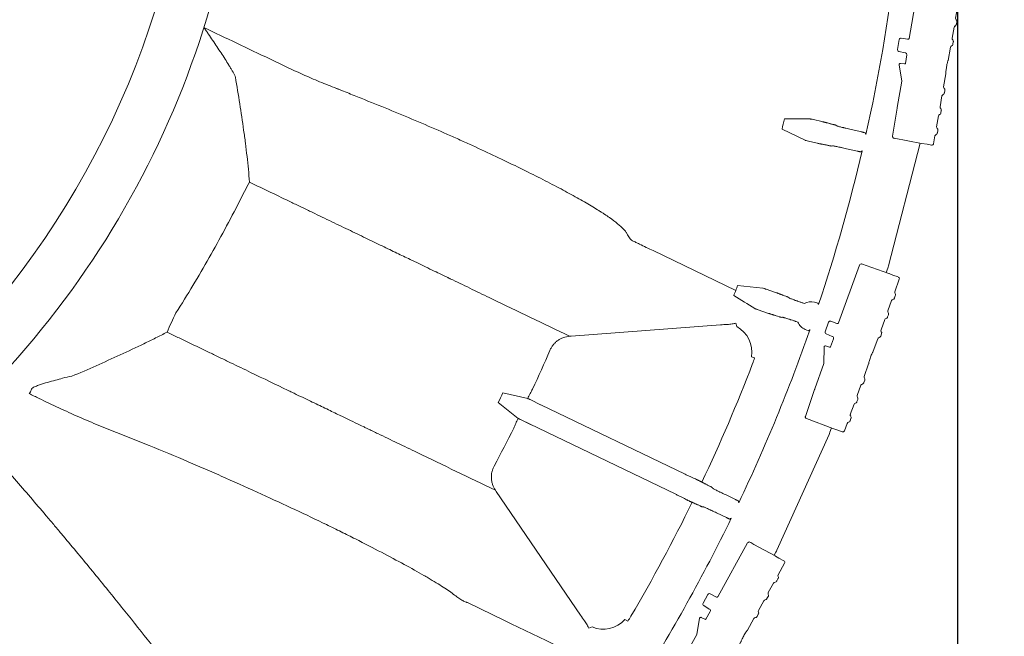
# Model space of a CAD drawing. Units: inches. Extents: x 5 to 2530, y -47 to 289.
# Drawn here: x 2236 to 2253, y 216 to 227 of the extents above; entities that cross this region are included whole.
import ezdxf

# ---------------------------------------------------------------- set-up
doc = ezdxf.new("R2010")
doc.units = ezdxf.units.IN
doc.header["$MEASUREMENT"] = 0
doc.styles.get("Standard").update_dxf_attribs({"font": 'arial.ttf'})
doc.dimstyles.new('Civil-Metric', dxfattribs={"dimscale": 0, "dimtxt": 0.125, "dimasz": 2.75, "dimexe": 0.1, "dimexo": 0.1, "dimgap": 0.1, "dimtad": 0, "dimtih": 1, "dimtoh": 1, "dimdec": 1, "dimlfac": -1, "dimzin": 4, "dimdsep": 46, "dimlunit": 5, "dimtxsty": 'Standard', "dimcen": 0.125, "dimadec": 0, "dimazin": 2, "dimtfac": 0.75, "dimtdec": 1, "dimtofl": 0, "dimtmove": 0, "dimatfit": 3, "dimfxl": 1, "dimtolj": 1, "dimtzin": 0, "dimarcsym": 0})

# ---------------------------------------------------------------- blocks, each defined once
blk = doc.blocks.new('Clip')
at = {"linetype": 'Continuous', "lineweight": 9}
for p, q in [((-0.0905, 0.1458), (-0.0431, 0.1534)), ((-0.0431, 0.1534), (-0.043, 0.1535)), ((-0.11, 0.1393), (-0.1077, 0.1261)), ((-0.1075, 0.1427), (-0.0998, 0.1441)), ((-0.0998, 0.1441), (-0.0905, 0.1458)), ((-0.0905, 0.1458), (-0.0905, 0.1458)), ((-0.0395, 0.151), (-0.0306, 0.1033)), ((-0.1097, 0.1197), (-0.1099, 0.1205)), ((-0.1091, 0.1157), (-0.1097, 0.1197)), ((-0.1089, 0.115), (-0.1091, 0.1157)), ((-0.105, 0.1104), (-0.1019, 0.0919)), ((-0.0227, 0.0568), (-0.0304, 0.1018)), ((-0.1039, 0.0855), (-0.104, 0.0862)), ((-0.1032, 0.0815), (-0.1039, 0.0855)), ((-0.1031, 0.0807), (-0.1032, 0.0815)), ((-0.0992, 0.0761), (-0.096, 0.0576)), ((-0.0992, 0.0761), (-0.0992, 0.0761)), ((-0.0981, 0.0512), (-0.0982, 0.0519)), ((-0.0974, 0.0472), (-0.0981, 0.0512)), ((-0.0089, 0.0319), (-0.0227, 0.0568)), ((-0.0973, 0.0465), (-0.0974, 0.0472)), ((-0.0934, 0.0418), (-0.0895, 0.0195)), ((-0.0184, 0.0262), (-0.0159, 0.0116)), ((-0.0176, 0.0273), (-0.017, 0.0275)), ((-0.017, 0.0275), (-0.0102, 0.029)), ((-0.0089, 0.0319), (-0.0089, 0.0319)), ((-0.0121, 0.0092), (-0.0126, 0.0092)), ((-0.0009, 0.0106), (-0.0121, 0.0092)), ((0.0053, -0.0087), (0.0024, 0.0081)), ((-0.0857, -0.0033), (-0.0818, -0.0257)), ((0.0075, -0.1201), (-0.0102, -0.0162)), ((-0.0079, -0.0141), (0.0029, -0.0121)), ((-0.0839, -0.0321), (-0.084, -0.0314)), ((-0.0832, -0.0361), (-0.0839, -0.0321)), ((-0.0831, -0.0368), (-0.0832, -0.0361)), ((-0.0792, -0.0415), (-0.076, -0.06)), ((-0.078, -0.0664), (-0.0782, -0.0656)), ((-0.0773, -0.0703), (-0.078, -0.0664)), ((-0.0772, -0.0711), (-0.0773, -0.0703)), ((-0.0733, -0.0757), (-0.0702, -0.0942)), ((-0.0733, -0.0757), (-0.0733, -0.0757)), ((-0.0722, -0.1006), (-0.0723, -0.0999)), ((-0.0715, -0.1046), (-0.0722, -0.1006)), ((-0.0714, -0.1053), (-0.0715, -0.1046)), ((-0.0675, -0.11), (-0.0636, -0.1325)), ((-0.0506, -0.1334), (-0.0602, -0.135)), ((-0.0438, -0.1323), (-0.0506, -0.1334)), ((-0.0431, -0.1322), (-0.0438, -0.1323)), ((-0.0026, -0.1249), (-0.0431, -0.1322)), ((-0.0431, -0.1322), (-0.0431, -0.1322)), ((0.0036, -0.1238), (-0.0026, -0.1249)), ((0.005, -0.1236), (0.0036, -0.1238))]:
    blk.add_line(p, q, dxfattribs=at)
for centre, radius, start, end in [((-0.107, 0.1398), 0.00299, 100.301, 189.8057), ((-0.1069, 0.121), 0.003, 129.0307, 189.6542), ((-0.106, 0.1155), 0.003, 189.6858, 250.3093), ((-0.1011, 0.0867), 0.003, 129.0307, 189.6542), ((-0.1001, 0.0812), 0.003, 189.6858, 250.3093), ((-0.0952, 0.0524), 0.003, 129.0307, 189.6542), ((-0.0943, 0.047), 0.003, 189.6858, 250.3093), ((-0.0005, 0.0076), 0.003, 9.6609, 96.6595), ((-0.0074, -0.017), 0.003, 100.1716, 139.5924), ((0.0023, -0.0092), 0.003, 280.1799, 9.6797), ((-0.081, -0.0309), 0.003, 129.0307, 189.6542), ((-0.0801, -0.0363), 0.003, 189.6858, 250.3093), ((-0.0752, -0.0651), 0.003, 129.0307, 189.6542), ((-0.0743, -0.0706), 0.003, 189.6858, 250.3093), ((-0.0694, -0.0994), 0.003, 129.0307, 189.6542), ((-0.0684, -0.1048), 0.003, 189.6858, 250.3093), ((-0.0607, -0.132), 0.00299, 189.5343, 279.039)]:
    blk.add_arc(centre, radius, start, end, dxfattribs=at)
for centre, major_axis, ratio, start_param, end_param in [((-0.0426, 0.1505), (0.00304, 0.00049), 0.974284, 0.526854, 1.570796), ((-0.0425, 0.1505), (0.00247, -0.00174), 0.984885, 0.790989, 1.30912), ((-0.1107, 0.1256), (0.00299, 0.00054), 0.986334, 5.218845, 6.273712), ((-0.108, 0.1098), (0.003, 0.00048), 0.986334, 0.009473, 1.064341), ((-0.0305, 0.1018), (-0.0005, 0.00296), 0.026181, 4.71671, 5.239136), ((-0.1049, 0.0913), (0.00299, 0.00054), 0.986334, 5.218845, 6.273712), ((-0.1022, 0.0756), (0.003, 0.00048), 0.986334, 0.009473, 1.064341), ((-0.099, 0.0571), (0.00299, 0.00054), 0.986334, 5.218845, 6.273712), ((-0.0964, 0.0413), (0.003, 0.00048), 0.986334, 0.009473, 1.064341), ((-0.0174, 0.0264), (0.000998, 0.00017), 0.987641, 1.623156, 3.141593), ((-0.0107, 0.0309), (-0.00034, 0.00197), 0.999886, 3.193953, 5.049182), ((-0.0129, 0.0121), (0.00298, 0.00051), 0.993951, 3.141593, 4.660029), ((-0.0848, -0.0262), (0.00299, 0.00054), 0.986334, 5.218845, 6.273712), ((-0.0822, -0.042), (0.003, 0.00048), 0.986334, 0.009473, 1.064341), ((-0.079, -0.0605), (0.00299, 0.00054), 0.986334, 5.218845, 6.273712), ((-0.0763, -0.0762), (0.003, 0.00048), 0.986334, 0.009473, 1.064341), ((-0.0732, -0.0947), (0.00299, 0.00054), 0.986334, 5.218845, 6.273712), ((-0.0705, -0.1105), (0.003, 0.00048), 0.986334, 0.009473, 1.064341), ((0.0045, -0.1206), (0.00293, -0.00063), 0.99984, 5.100648, 6.662721)]:
    blk.add_ellipse(centre, major_axis=major_axis, ratio=ratio, start_param=start_param, end_param=end_param, dxfattribs=at)
for points, knots in [([(-0.0895, 0.0195), (-0.0895, 0.0194), (-0.0893, 0.0191), (-0.0888, 0.0179), (-0.0881, 0.0154), (-0.0874, 0.012), (-0.0866, 0.0081), (-0.086, 0.0042), (-0.0856, 0.0007), (-0.0855, -0.0019), (-0.0855, -0.003), (-0.0856, -0.0033), (-0.0857, -0.0033)], [0, 0, 0, 0, 0.035935, 0.149703, 0.26327, 0.384078, 0.504745, 0.623903, 0.74313, 0.863835, 0.984802, 1, 1, 1, 1]), ([(-0.0102, -0.0162), (-0.0102, -0.0161), (-0.0101, -0.0157), (-0.0098, -0.0154), (-0.0096, -0.0151)], [0.5238596, 0.5238596, 0.5238596, 0.5238596, 0.6467764, 1, 1, 1, 1])]:
    blk.add_open_spline(points, degree=3, knots=knots, dxfattribs=at)
blk = doc.blocks.new('*D38')
at = {"color": 0, "lineweight": -2, "transparency": 16777216}
for p, q in [((2222.495, 262.434), (2281.924, 262.434)), ((2281.824, 260.434), (2281.824, 237.458)), ((2281.824, 202.73), (2281.824, 223.407)), ((2222.298, 200.73), (2281.924, 200.73))]:
    blk.add_line(p, q, dxfattribs=at)
at = {"color": 0, "lineweight": 9, "transparency": 16777216}
for points in [[(2281.49, 260.434), (2282.157, 260.434), (2281.824, 262.434)], [(2281.49, 202.73), (2282.157, 202.73), (2281.824, 200.73)]]:
    blk.add_solid(points, dxfattribs=at)
at = {"layer": 'Defpoints', "color": 0, "lineweight": 9, "transparency": 16777216}
for p in [(2221.495, 262.434), (2281.824, 262.434), (2221.298, 200.73)]:
    blk.add_point(p, dxfattribs=at)
at = {"color": 0, "lineweight": 18, "transparency": 16777216, "insert": (2281.824, 230.433), "char_height": 2, "attachment_point": 5}
blk.add_mtext('\\A1;61.7\\P[1,567]\\PEXTERIOR\\PWIDTH', dxfattribs=at)
blk = doc.blocks.new('*D39')
at = {"color": 0, "lineweight": -2, "transparency": 16777216}
for p, q in [((2100.388, 228.331), (2100.388, 190.551)), ((2252.483, 228.331), (2252.483, 190.551)), ((2102.388, 190.651), (2157.108, 190.651)), ((2250.483, 190.651), (2202.059, 190.651))]:
    blk.add_line(p, q, dxfattribs=at)
at = {"color": 0, "lineweight": 9, "transparency": 16777216}
for points in [[(2102.388, 190.984), (2102.388, 190.317), (2100.388, 190.651)], [(2250.483, 190.984), (2250.483, 190.317), (2252.483, 190.651)]]:
    blk.add_solid(points, dxfattribs=at)
at = {"layer": 'Defpoints', "color": 0, "lineweight": 9, "transparency": 16777216}
for p in [(2100.388, 229.331), (2252.483, 229.331), (2252.483, 190.651)]:
    blk.add_point(p, dxfattribs=at)
at = {"color": 0, "lineweight": 18, "transparency": 16777216, "insert": (2179.584, 190.651), "char_height": 2, "attachment_point": 5}
blk.add_mtext('\\A1;152.3 [3,868] EXTERIOR LENGTH', dxfattribs=at)

msp = doc.modelspace()

# ---------------------------------------------------------------- linework, layer by layer
at = {"linetype": 'Continuous', "lineweight": 18}
for p, q in [((2249.521, 225.289), (2249.958, 225.289)), ((2250.164, 225.244), (2250.016, 225.277)), ((2250.403, 225.182), (2250.419, 225.17)), ((2249.481, 225.114), (2249.874, 224.923)), ((2250.661, 225.109), (2250.846, 225.066)), ((2250.079, 224.874), (2249.932, 224.908)), ((2250.321, 224.825), (2250.341, 224.829)), ((2251.301, 222.776), (2251.845, 224.875)), ((2250.585, 224.779), (2250.77, 224.737)), ((2251.288, 222.736), (2251.262, 222.66)), ((2249.154, 222.394), (2248.719, 222.439)), ((2249.21, 222.376), (2249.353, 222.327)), ((2249.6, 222.228), (2249.585, 222.241)), ((2249.859, 222.132), (2249.834, 222.141)), ((2250.038, 222.154), (2250.095, 222.135)), ((2249.074, 222.022), (2249.231, 221.968)), ((2248.69, 221.795), (2248.708, 221.738)), ((2249.487, 221.896), (2249.467, 221.894)), ((2249.75, 221.813), (2249.725, 221.821)), ((2245.876, 221.574), (2248.428, 221.765)), ((2249.935, 221.666), (2249.878, 221.686)), ((2248.958, 221.22), (2249.011, 221.2)), ((2244.968, 220.166), (2244.627, 220.439)), ((2245.131, 220.505), (2244.705, 220.601)), ((2245.185, 220.481), (2245.352, 220.4)), ((2247.826, 219.209), (2245.357, 220.398)), ((2244.967, 220.165), (2244.968, 220.166)), ((2245.021, 220.139), (2244.967, 220.165)), ((2245.021, 220.139), (2245.192, 220.056)), ((2247.662, 218.868), (2245.021, 220.139)), ((2245.021, 220.139), (2245.021, 220.139)), ((2250.326, 220.002), (2250.3, 219.93)), ((2249.394, 217.914), (2250.284, 219.891)), ((2248.276, 218.989), (2248.289, 218.975)), ((2246.036, 216.799), (2244.594, 218.913)), ((2248.511, 218.861), (2248.682, 218.779)), ((2248.114, 218.653), (2248.134, 218.652)), ((2248.362, 218.55), (2248.532, 218.468)), ((2249.375, 217.876), (2249.346, 217.824)), ((2246.232, 216.597), (2246.176, 216.575)), ((2246.841, 216.695), (2246.793, 216.724))]:
    msp.add_line(p, q, dxfattribs=at)
at = {"linetype": 'Continuous', "lineweight": 18, "flags": 128}
for points in [[(2244.848, 216.654), (2244.747, 216.703), (2244.099, 217.016)], [(2245.738, 216.224), (2245.449, 216.364), (2244.848, 216.654)]]:
    msp.add_lwpolyline(points, dxfattribs=at)
at = {"lineweight": 18}
msp.add_arc((2224.61, 231.58), 15.711, 310.9567, 49.0433, dxfattribs=at)
at = {"linetype": 'Continuous', "lineweight": 18}
for centre, radius, start, end in [((2224.61, 231.58), 14.824, 186.5879, 353.4121), ((2221.696, 231.58), 29.945, 347.3522, 353.0179), ((2221.696, 231.58), 29.945, 341.5738, 346.8077), ((2243.572, 222.319), 3.713, 149.4426, 155.0411), ((2249.977, 221.914), 0.248, 75.7107, 118.2429), ((2247.213, 218.016), 9.012, 153.9755, 156.2806), ((2249.977, 221.914), 0.248, 204.0208, 246.5492), ((2248.462, 221.3), 0.502, 350.8941, 60.7262), ((2221.696, 231.58), 29.945, 334.5702, 340.6862), ((2221.696, 231.58), 29.224, 334.667, 338.9901), ((2221.696, 231.58), 29.224, 329.58, 333.9148), ((2221.696, 231.58), 29.945, 327.7322, 334.0116), ((2246.421, 217.062), 0.502, 247.85, 317.6759)]:
    msp.add_arc(centre, radius, start, end, dxfattribs=at)
for centre, major_axis, ratio, start_param, end_param in [((2213.638, 196.456), (12.088, 52.693), 0.745432, 5.445539, 5.446164), ((2229.753, 266.704), (12.088, 52.693), 0.745432, 3.978612, 3.979237), ((2250.815, 222.902), (-0.48, 0.147), 0.995388, 3.099463, 3.183722), ((2249.827, 220.097), (-0.466, 0.187), 0.995388, 3.099463, 3.183722), ((2206.062, 199.108), (23.454, 48.714), 0.745432, 5.445629, 5.446254), ((2237.33, 264.052), (23.454, 48.714), 0.745432, 3.978521, 3.979146), ((2248.936, 218.12), (-0.449, 0.225), 0.995388, 3.099463, 3.183722)]:
    msp.add_ellipse(centre, major_axis=major_axis, ratio=ratio, start_param=start_param, end_param=end_param, dxfattribs=at)
for points, knots in [([(2240.128, 226.023), (2240.114, 226.051), (2240.097, 226.08), (2240.07, 226.127), (2240.06, 226.144), (2240.04, 226.176), (2240.03, 226.193), (2239.999, 226.244), (2239.977, 226.278), (2239.932, 226.348), (2239.909, 226.383), (2239.863, 226.454), (2239.839, 226.49), (2239.791, 226.562), (2239.767, 226.599), (2239.718, 226.671), (2239.693, 226.707), (2239.656, 226.762), (2239.643, 226.78), (2239.625, 226.807), (2239.618, 226.816), (2239.606, 226.834), (2239.599, 226.843), (2239.593, 226.852)], [0, 0, 0, 0, 0.125, 0.125, 0.1875, 0.1875, 0.25, 0.25, 0.375, 0.375, 0.5, 0.5, 0.625, 0.625, 0.75, 0.75, 0.875, 0.875, 0.9375, 0.9375, 0.96875, 0.96875, 1, 1, 1, 1]), ([(2241.861, 225.81), (2241.764, 225.847), (2241.667, 225.886), (2241.475, 225.966), (2241.379, 226.007), (2241.19, 226.092), (2241.095, 226.136), (2240.955, 226.203), (2240.908, 226.226), (2240.814, 226.271), (2240.767, 226.293), (2240.532, 226.405), (2240.344, 226.494), (2239.969, 226.673), (2239.781, 226.763), (2239.593, 226.852)], [0, 0, 0, 0, 0.125, 0.125, 0.25, 0.25, 0.375, 0.375, 0.4375, 0.4375, 0.5, 0.5, 0.75, 0.75, 1, 1, 1, 1]), ([(2240.374, 224.207), (2240.367, 224.28), (2240.361, 224.353), (2240.346, 224.501), (2240.338, 224.575), (2240.322, 224.723), (2240.313, 224.798), (2240.299, 224.91), (2240.294, 224.948), (2240.283, 225.023), (2240.278, 225.06), (2240.231, 225.398), (2240.184, 225.7), (2240.132, 226.003)], [0, 0, 0, 0, 0.125, 0.125, 0.25, 0.25, 0.375, 0.375, 0.4375, 0.4375, 0.5, 0.5, 1, 1, 1, 1]), ([(2246.827, 223.33), (2246.827, 223.331), (2246.826, 223.331), (2246.826, 223.333), (2246.824, 223.335), (2246.821, 223.34), (2246.815, 223.35), (2246.808, 223.36), (2246.793, 223.378), (2246.781, 223.392), (2246.742, 223.433), (2246.708, 223.464), (2246.629, 223.529), (2246.582, 223.564), (2246.502, 223.62), (2246.474, 223.639), (2246.429, 223.669), (2246.413, 223.679), (2246.381, 223.699), (2246.365, 223.71), (2246.282, 223.762), (2246.209, 223.806), (2246.051, 223.898), (2245.967, 223.946), (2245.786, 224.045), (2245.69, 224.096), (2245.538, 224.176), (2245.485, 224.203), (2245.377, 224.259), (2245.322, 224.287), (2245.152, 224.372), (2245.035, 224.43), (2244.792, 224.549), (2244.667, 224.609), (2244.407, 224.731), (2244.273, 224.793), (2244.065, 224.888), (2243.994, 224.92), (2243.851, 224.984), (2243.779, 225.016), (2243.561, 225.112), (2243.413, 225.175), (2243.114, 225.303), (2242.962, 225.366), (2242.654, 225.493), (2242.498, 225.556), (2242.26, 225.651), (2242.18, 225.683), (2242.061, 225.731), (2242.021, 225.747), (2241.961, 225.77), (2241.931, 225.782), (2241.896, 225.796), (2241.881, 225.802), (2241.871, 225.806), (2241.866, 225.808), (2241.861, 225.81)], [0, 0, 0, 0, 0.001953, 0.001953, 0.003906, 0.007813, 0.015625, 0.03125, 0.03125, 0.0625, 0.0625, 0.125, 0.125, 0.1875, 0.1875, 0.21875, 0.21875, 0.234375, 0.234375, 0.25, 0.25, 0.3125, 0.3125, 0.375, 0.375, 0.4375, 0.4375, 0.46875, 0.46875, 0.5, 0.5, 0.5625, 0.5625, 0.625, 0.625, 0.6875, 0.6875, 0.71875, 0.71875, 0.75, 0.75, 0.8125, 0.8125, 0.875, 0.875, 0.9375, 0.9375, 0.96875, 0.96875, 0.984375, 0.984375, 0.992188, 0.996094, 0.998047, 0.998047, 1, 1, 1, 1]), ([(2249.958, 225.289), (2249.959, 225.289), (2249.961, 225.289), (2249.968, 225.288), (2249.972, 225.287), (2249.988, 225.284), (2250.002, 225.281), (2250.016, 225.277)], [0, 0, 0, 0, 0.25, 0.25, 0.5, 0.5, 1, 1, 1, 1]), ([(2250.164, 225.244), (2250.17, 225.242), (2250.176, 225.241), (2250.187, 225.238), (2250.192, 225.237), (2250.202, 225.235), (2250.206, 225.233), (2250.213, 225.232), (2250.216, 225.231), (2250.218, 225.23)], [0, 0, 0, 0, 0.25, 0.25, 0.5, 0.5, 0.75, 0.75, 1, 1, 1, 1]), ([(2250.365, 225.192), (2250.356, 225.194), (2250.348, 225.196), (2250.332, 225.2), (2250.324, 225.202), (2250.309, 225.206), (2250.302, 225.208), (2250.288, 225.211), (2250.281, 225.213), (2250.262, 225.218), (2250.251, 225.221), (2250.237, 225.225), (2250.233, 225.226), (2250.225, 225.228), (2250.221, 225.229), (2250.218, 225.23)], [0, 0, 0, 0, 0.125, 0.125, 0.25, 0.25, 0.375, 0.375, 0.5, 0.5, 0.75, 0.75, 0.875, 0.875, 1, 1, 1, 1]), ([(2250.365, 225.192), (2250.37, 225.191), (2250.375, 225.19), (2250.384, 225.188), (2250.388, 225.187), (2250.395, 225.185), (2250.398, 225.184), (2250.402, 225.183), (2250.403, 225.182), (2250.403, 225.182)], [0, 0, 0, 0, 0.25, 0.25, 0.5, 0.5, 0.75, 0.75, 1, 1, 1, 1]), ([(2250.661, 225.109), (2250.646, 225.112), (2250.63, 225.116), (2250.6, 225.123), (2250.585, 225.126), (2250.564, 225.131), (2250.557, 225.133), (2250.543, 225.136), (2250.537, 225.138), (2250.517, 225.143), (2250.505, 225.146), (2250.483, 225.152), (2250.473, 225.154), (2250.455, 225.159), (2250.447, 225.161), (2250.438, 225.164), (2250.435, 225.165), (2250.43, 225.166), (2250.428, 225.167), (2250.422, 225.169), (2250.42, 225.17), (2250.419, 225.17)], [0, 0, 0, 0, 0.125, 0.125, 0.25, 0.25, 0.3125, 0.3125, 0.375, 0.375, 0.5, 0.5, 0.625, 0.625, 0.75, 0.75, 0.8125, 0.8125, 0.875, 0.875, 1, 1, 1, 1]), ([(2250.846, 225.066), (2250.849, 225.065), (2250.853, 225.065), (2250.861, 225.063), (2250.864, 225.062), (2250.871, 225.06), (2250.875, 225.059), (2250.881, 225.058), (2250.884, 225.057), (2250.897, 225.054), (2250.903, 225.052), (2250.904, 225.051)], [0, 0, 0, 0, 0.125, 0.125, 0.25, 0.25, 0.375, 0.375, 0.5, 0.5, 1, 1, 1, 1]), ([(2249.874, 224.923), (2249.875, 224.923), (2249.877, 224.922), (2249.883, 224.92), (2249.888, 224.919), (2249.903, 224.915), (2249.917, 224.912), (2249.932, 224.908)], [0, 0, 0, 0, 0.25, 0.25, 0.5, 0.5, 1, 1, 1, 1]), ([(2250.079, 224.874), (2250.085, 224.873), (2250.091, 224.872), (2250.102, 224.869), (2250.108, 224.868), (2250.117, 224.866), (2250.122, 224.865), (2250.129, 224.864), (2250.132, 224.863), (2250.134, 224.863)], [0, 0, 0, 0, 0.25, 0.25, 0.5, 0.5, 0.75, 0.75, 1, 1, 1, 1]), ([(2250.282, 224.833), (2250.274, 224.835), (2250.266, 224.837), (2250.249, 224.84), (2250.242, 224.842), (2250.226, 224.845), (2250.219, 224.847), (2250.205, 224.849), (2250.198, 224.851), (2250.179, 224.855), (2250.168, 224.857), (2250.153, 224.86), (2250.149, 224.86), (2250.141, 224.862), (2250.137, 224.862), (2250.134, 224.863)], [0, 0, 0, 0, 0.125, 0.125, 0.25, 0.25, 0.375, 0.375, 0.5, 0.5, 0.75, 0.75, 0.875, 0.875, 1, 1, 1, 1]), ([(2250.282, 224.833), (2250.288, 224.832), (2250.293, 224.831), (2250.302, 224.829), (2250.306, 224.828), (2250.313, 224.827), (2250.316, 224.826), (2250.32, 224.825), (2250.321, 224.825), (2250.321, 224.825)], [0, 0, 0, 0, 0.25, 0.25, 0.5, 0.5, 0.75, 0.75, 1, 1, 1, 1]), ([(2250.585, 224.779), (2250.57, 224.783), (2250.555, 224.786), (2250.524, 224.793), (2250.51, 224.796), (2250.488, 224.801), (2250.481, 224.803), (2250.467, 224.806), (2250.461, 224.807), (2250.441, 224.811), (2250.429, 224.814), (2250.407, 224.818), (2250.396, 224.82), (2250.378, 224.824), (2250.37, 224.825), (2250.36, 224.827), (2250.357, 224.827), (2250.352, 224.828), (2250.35, 224.828), (2250.344, 224.829), (2250.342, 224.829), (2250.341, 224.829)], [0, 0, 0, 0, 0.125, 0.125, 0.25, 0.25, 0.3125, 0.3125, 0.375, 0.375, 0.5, 0.5, 0.625, 0.625, 0.75, 0.75, 0.8125, 0.8125, 0.875, 0.875, 1, 1, 1, 1]), ([(2250.77, 224.737), (2250.774, 224.736), (2250.778, 224.735), (2250.785, 224.734), (2250.789, 224.733), (2250.796, 224.731), (2250.799, 224.731), (2250.805, 224.729), (2250.808, 224.729), (2250.822, 224.726), (2250.828, 224.725), (2250.829, 224.725)], [0, 0, 0, 0, 0.125, 0.125, 0.25, 0.25, 0.375, 0.375, 0.5, 0.5, 1, 1, 1, 1]), ([(2245.847, 221.572), (2245.403, 221.785), (2244.959, 221.999), (2244.404, 222.267), (2244.293, 222.32), (2244.071, 222.427), (2243.959, 222.481), (2243.835, 222.541), (2243.821, 222.547), (2243.8, 222.557), (2243.793, 222.561), (2243.783, 222.566), (2243.779, 222.567), (2243.772, 222.571), (2243.769, 222.572), (2243.759, 222.577), (2243.751, 222.581), (2243.734, 222.589), (2243.723, 222.594), (2243.705, 222.603), (2243.699, 222.606), (2243.685, 222.613), (2243.678, 222.616), (2243.655, 222.627), (2243.639, 222.635), (2243.549, 222.678), (2243.454, 222.724), (2243.308, 222.795), (2243.277, 222.809), (2243.229, 222.833), (2243.212, 222.841), (2243.179, 222.857), (2243.162, 222.865), (2243.075, 222.907), (2243.001, 222.942), (2242.844, 223.018), (2242.761, 223.058), (2242.586, 223.142), (2242.494, 223.187), (2242.348, 223.257), (2242.299, 223.28), (2242.199, 223.328), (2242.149, 223.353), (2241.994, 223.427), (2241.888, 223.478), (2241.671, 223.583), (2241.559, 223.637), (2241.416, 223.706), (2241.387, 223.72), (2241.329, 223.747), (2241.3, 223.762), (2241.212, 223.804), (2241.153, 223.832), (2240.976, 223.917), (2240.857, 223.975), (2240.617, 224.09), (2240.496, 224.149), (2240.374, 224.207)], [0, 0, 0, 0, 0.5, 0.5, 0.625, 0.625, 0.75, 0.75, 0.765625, 0.765625, 0.773438, 0.773438, 0.777344, 0.777344, 0.78125, 0.78125, 0.789063, 0.789063, 0.796875, 0.796875, 0.800781, 0.800781, 0.804688, 0.804688, 0.8125, 0.8125, 0.84375, 0.84375, 0.851563, 0.851563, 0.855469, 0.855469, 0.859375, 0.859375, 0.875, 0.875, 0.890625, 0.890625, 0.90625, 0.90625, 0.914063, 0.914063, 0.921875, 0.921875, 0.9375, 0.9375, 0.953125, 0.953125, 0.957031, 0.957031, 0.960938, 0.960938, 0.96875, 0.96875, 0.984375, 0.984375, 1, 1, 1, 1]), ([(2239.115, 221.97), (2239.214, 222.125), (2239.31, 222.282), (2239.499, 222.597), (2239.592, 222.756), (2239.864, 223.235), (2240.038, 223.559), (2240.205, 223.886)], [0, 0, 0, 0, 0.25, 0.25, 0.5, 0.5, 1, 1, 1, 1]), ([(2248.691, 222.356), (2248.377, 222.507), (2248.063, 222.658), (2247.591, 222.884), (2247.434, 222.96), (2247.198, 223.073), (2247.119, 223.111), (2247.021, 223.158), (2247.001, 223.167), (2246.972, 223.181), (2246.962, 223.186), (2246.942, 223.195), (2246.932, 223.2), (2246.913, 223.211), (2246.904, 223.217), (2246.886, 223.233), (2246.878, 223.243), (2246.854, 223.274), (2246.84, 223.3), (2246.827, 223.33)], [0, 0, 0, 0, 0.5, 0.5, 0.75, 0.75, 0.875, 0.875, 0.90625, 0.90625, 0.921875, 0.921875, 0.9375, 0.9375, 0.953125, 0.953125, 0.96875, 0.96875, 1, 1, 1, 1]), ([(2249.21, 222.376), (2249.203, 222.378), (2249.197, 222.38), (2249.184, 222.385), (2249.178, 222.387), (2249.162, 222.392), (2249.155, 222.394), (2249.154, 222.394)], [0, 0, 0, 0, 0.25, 0.25, 0.5, 0.5, 1, 1, 1, 1]), ([(2249.406, 222.308), (2249.404, 222.308), (2249.402, 222.31), (2249.395, 222.312), (2249.391, 222.314), (2249.377, 222.319), (2249.365, 222.323), (2249.353, 222.327)], [0, 0, 0, 0, 0.25, 0.25, 0.5, 0.5, 1, 1, 1, 1]), ([(2249.406, 222.308), (2249.412, 222.305), (2249.42, 222.302), (2249.434, 222.297), (2249.439, 222.295), (2249.449, 222.291), (2249.455, 222.289), (2249.467, 222.284), (2249.474, 222.282), (2249.487, 222.277), (2249.494, 222.274), (2249.516, 222.266), (2249.532, 222.261), (2249.548, 222.255)], [0, 0, 0, 0, 0.25, 0.25, 0.375, 0.375, 0.5, 0.5, 0.625, 0.625, 0.75, 0.75, 1, 1, 1, 1]), ([(2249.585, 222.241), (2249.585, 222.241), (2249.584, 222.242), (2249.58, 222.243), (2249.578, 222.244), (2249.571, 222.247), (2249.567, 222.248), (2249.558, 222.251), (2249.554, 222.253), (2249.548, 222.255)], [0, 0, 0, 0, 0.25, 0.25, 0.5, 0.5, 0.75, 0.75, 1, 1, 1, 1]), ([(2249.6, 222.228), (2249.601, 222.227), (2249.603, 222.226), (2249.608, 222.223), (2249.61, 222.222), (2249.615, 222.22), (2249.618, 222.219), (2249.627, 222.215), (2249.635, 222.212), (2249.652, 222.206), (2249.662, 222.202), (2249.683, 222.194), (2249.695, 222.19), (2249.713, 222.183), (2249.72, 222.181), (2249.733, 222.176), (2249.74, 222.174), (2249.761, 222.166), (2249.775, 222.161), (2249.797, 222.154), (2249.804, 222.151), (2249.819, 222.146), (2249.827, 222.144), (2249.834, 222.141)], [0, 0, 0, 0, 0.125, 0.125, 0.1875, 0.1875, 0.25, 0.25, 0.375, 0.375, 0.5, 0.5, 0.625, 0.625, 0.6875, 0.6875, 0.75, 0.75, 0.875, 0.875, 0.9375, 0.9375, 1, 1, 1, 1]), ([(2250.095, 222.135), (2250.097, 222.132), (2250.099, 222.128), (2250.101, 222.125), (2250.102, 222.122), (2250.104, 222.118), (2250.106, 222.115)], [0, 0, 0, 0, 0.01240031, 0.01240031, 0.01240031, 0.02436695, 0.02436695, 0.02436695, 0.02436695]), ([(2249.074, 222.022), (2249.066, 222.025), (2249.06, 222.027), (2249.046, 222.032), (2249.04, 222.034), (2249.033, 222.037), (2249.03, 222.038), (2249.026, 222.039), (2249.024, 222.04), (2249.019, 222.042), (2249.017, 222.043), (2249.016, 222.043)], [0, 0, 0, 0, 0.25, 0.25, 0.5, 0.5, 0.625, 0.625, 0.75, 0.75, 1, 1, 1, 1]), ([(2249.285, 221.951), (2249.283, 221.952), (2249.28, 221.953), (2249.273, 221.955), (2249.268, 221.956), (2249.254, 221.961), (2249.242, 221.964), (2249.231, 221.968)], [0, 0, 0, 0, 0.25, 0.25, 0.5, 0.5, 1, 1, 1, 1]), ([(2249.285, 221.951), (2249.291, 221.95), (2249.298, 221.947), (2249.313, 221.943), (2249.318, 221.942), (2249.329, 221.938), (2249.335, 221.936), (2249.347, 221.933), (2249.354, 221.93), (2249.367, 221.926), (2249.375, 221.924), (2249.397, 221.917), (2249.412, 221.911), (2249.429, 221.906)], [0, 0, 0, 0, 0.25, 0.25, 0.375, 0.375, 0.5, 0.5, 0.625, 0.625, 0.75, 0.75, 1, 1, 1, 1]), ([(2248.69, 221.795), (2248.671, 221.791), (2248.65, 221.786), (2248.613, 221.78), (2248.601, 221.778), (2248.574, 221.775), (2248.561, 221.774), (2248.547, 221.773)], [0, 0, 0, 0, 0.5, 0.5, 0.75, 0.75, 1, 1, 1, 1]), ([(2249.467, 221.894), (2249.467, 221.894), (2249.465, 221.895), (2249.462, 221.896), (2249.459, 221.896), (2249.452, 221.898), (2249.448, 221.9), (2249.439, 221.903), (2249.434, 221.904), (2249.429, 221.906)], [0, 0, 0, 0, 0.25, 0.25, 0.5, 0.5, 0.75, 0.75, 1, 1, 1, 1]), ([(2249.487, 221.896), (2249.488, 221.896), (2249.49, 221.896), (2249.496, 221.895), (2249.498, 221.894), (2249.503, 221.893), (2249.506, 221.892), (2249.516, 221.889), (2249.523, 221.887), (2249.541, 221.882), (2249.551, 221.878), (2249.573, 221.872), (2249.585, 221.868), (2249.604, 221.862), (2249.61, 221.86), (2249.624, 221.855), (2249.63, 221.853), (2249.651, 221.846), (2249.665, 221.841), (2249.688, 221.834), (2249.695, 221.831), (2249.71, 221.826), (2249.717, 221.824), (2249.725, 221.821)], [0, 0, 0, 0, 0.125, 0.125, 0.1875, 0.1875, 0.25, 0.25, 0.375, 0.375, 0.5, 0.5, 0.625, 0.625, 0.6875, 0.6875, 0.75, 0.75, 0.875, 0.875, 0.9375, 0.9375, 1, 1, 1, 1]), ([(2237.333, 220.886), (2237.614, 221.005), (2237.89, 221.127), (2238.298, 221.316), (2238.433, 221.379), (2238.601, 221.46), (2238.635, 221.476), (2238.701, 221.508), (2238.734, 221.525), (2238.833, 221.574), (2238.898, 221.608), (2238.963, 221.641)], [0, 0, 0, 0, 0.5, 0.5, 0.75, 0.75, 0.8125, 0.8125, 0.875, 0.875, 1, 1, 1, 1]), ([(2238.963, 221.641), (2239.025, 221.612), (2239.086, 221.582), (2239.209, 221.523), (2239.27, 221.493), (2239.452, 221.406), (2239.573, 221.348), (2239.752, 221.261), (2239.812, 221.232), (2239.93, 221.175), (2239.989, 221.147), (2240.166, 221.062), (2240.28, 221.007), (2240.615, 220.846), (2240.826, 220.744), (2241.05, 220.636), (2241.075, 220.624), (2241.124, 220.6), (2241.148, 220.589), (2241.22, 220.554), (2241.267, 220.532), (2241.404, 220.466), (2241.491, 220.424), (2241.655, 220.345), (2241.732, 220.307), (2241.842, 220.255), (2241.877, 220.238), (2241.928, 220.213), (2241.945, 220.205), (2241.978, 220.189), (2241.994, 220.182), (2242.072, 220.144), (2242.129, 220.117), (2242.231, 220.067), (2242.277, 220.045), (2242.336, 220.017), (2242.355, 220.008), (2242.389, 219.991), (2242.404, 219.984), (2242.432, 219.97), (2242.445, 219.964), (2242.467, 219.954), (2242.476, 219.95), (2242.491, 219.942), (2242.498, 219.939), (2242.512, 219.932), (2242.519, 219.929), (2242.54, 219.919), (2242.554, 219.912), (2242.679, 219.852), (2242.791, 219.798), (2243.015, 219.69), (2243.126, 219.636), (2243.685, 219.367), (2244.132, 219.152), (2244.578, 218.937)], [0, 0, 0, 0, 0.007812, 0.007812, 0.015625, 0.015625, 0.03125, 0.03125, 0.039062, 0.039062, 0.046875, 0.046875, 0.0625, 0.0625, 0.09375, 0.09375, 0.097656, 0.097656, 0.101562, 0.101562, 0.109375, 0.109375, 0.125, 0.125, 0.140625, 0.140625, 0.148437, 0.148437, 0.152344, 0.152344, 0.15625, 0.15625, 0.171875, 0.171875, 0.1875, 0.1875, 0.195312, 0.195312, 0.203125, 0.203125, 0.210937, 0.210937, 0.21875, 0.21875, 0.226562, 0.226562, 0.234375, 0.234375, 0.25, 0.25, 0.375, 0.375, 0.5, 0.5, 1, 1, 1, 1]), ([(2249.956, 221.676), (2249.952, 221.674), (2249.949, 221.672), (2249.945, 221.671), (2249.942, 221.669), (2249.938, 221.668), (2249.935, 221.666)], [0, 0, 0, 0, 0.01196664, 0.01196664, 0.01196664, 0.02436695, 0.02436695, 0.02436695, 0.02436695]), ([(2245.847, 221.572), (2245.811, 221.569), (2245.776, 221.561), (2245.725, 221.542), (2245.708, 221.535), (2245.676, 221.518), (2245.661, 221.509), (2245.631, 221.488), (2245.617, 221.476), (2245.591, 221.451), (2245.578, 221.438), (2245.556, 221.41), (2245.546, 221.395), (2245.527, 221.364), (2245.518, 221.348), (2245.511, 221.331)], [0, 0, 0, 0, 0.25, 0.25, 0.375, 0.375, 0.5, 0.5, 0.625, 0.625, 0.75, 0.75, 0.875, 0.875, 1, 1, 1, 1]), ([(2236.648, 220.68), (2236.67, 220.692), (2236.692, 220.703), (2236.737, 220.722), (2236.76, 220.731), (2236.828, 220.755), (2236.874, 220.769), (2236.964, 220.795), (2237.009, 220.807), (2237.095, 220.829), (2237.136, 220.84), (2237.176, 220.852)], [0, 0, 0, 0, 0.125, 0.125, 0.25, 0.25, 0.5, 0.5, 0.75, 0.75, 1, 1, 1, 1]), ([(2236.647, 220.666), (2236.648, 220.668), (2236.649, 220.671), (2236.65, 220.675), (2236.649, 220.678), (2236.648, 220.68)], [0, 0, 0, 0, 0.5, 0.5, 1, 1, 1, 1]), ([(2245.214, 220.666), (2245.207, 220.654), (2245.2, 220.642), (2245.187, 220.617), (2245.18, 220.604), (2245.159, 220.563), (2245.145, 220.534), (2245.131, 220.505)], [0, 0, 0, 0, 0.25, 0.25, 0.5, 0.5, 1, 1, 1, 1]), ([(2236.604, 220.59), (2236.632, 220.576), (2236.66, 220.562), (2236.717, 220.534), (2236.801, 220.493), (2236.886, 220.452), (2237.056, 220.371), (2237.169, 220.319), (2237.396, 220.216), (2237.511, 220.166), (2237.739, 220.068), (2237.854, 220.02), (2238.026, 219.95), (2238.084, 219.928), (2238.199, 219.882), (2238.256, 219.86), (2238.371, 219.815), (2238.428, 219.792), (2238.542, 219.747), (2238.598, 219.724), (2238.881, 219.61), (2239.104, 219.518), (2239.431, 219.379), (2239.539, 219.332), (2239.7, 219.262), (2239.753, 219.239), (2239.86, 219.192), (2239.913, 219.168), (2240.175, 219.052), (2240.379, 218.96), (2240.774, 218.78), (2240.965, 218.692), (2241.336, 218.518), (2241.515, 218.433), (2241.773, 218.307), (2241.858, 218.266), (2241.982, 218.204), (2242.023, 218.184), (2242.104, 218.144), (2242.144, 218.124), (2242.341, 218.024), (2242.489, 217.948), (2242.767, 217.803), (2242.897, 217.733), (2243.139, 217.602), (2243.25, 217.54), (2243.378, 217.466), (2243.403, 217.452), (2243.451, 217.423), (2243.475, 217.409), (2243.544, 217.368), (2243.587, 217.342), (2243.708, 217.266), (2243.778, 217.219), (2243.866, 217.154), (2243.893, 217.134), (2243.943, 217.096), (2243.967, 217.08), (2244.01, 217.053), (2244.03, 217.042), (2244.058, 217.029), (2244.067, 217.026), (2244.08, 217.021), (2244.086, 217.019), (2244.092, 217.018), (2244.096, 217.017), (2244.098, 217.016), (2244.099, 217.016)], [0, 0, 0, 0, 0.007812, 0.007812, 0.015625, 0.03125, 0.03125, 0.0625, 0.0625, 0.09375, 0.09375, 0.125, 0.125, 0.140625, 0.140625, 0.15625, 0.15625, 0.171875, 0.171875, 0.1875, 0.1875, 0.25, 0.25, 0.28125, 0.28125, 0.296875, 0.296875, 0.3125, 0.3125, 0.375, 0.375, 0.4375, 0.4375, 0.5, 0.5, 0.53125, 0.53125, 0.546875, 0.546875, 0.5625, 0.5625, 0.625, 0.625, 0.6875, 0.6875, 0.75, 0.75, 0.765625, 0.765625, 0.78125, 0.78125, 0.8125, 0.8125, 0.875, 0.875, 0.90625, 0.90625, 0.9375, 0.9375, 0.96875, 0.96875, 0.984375, 0.984375, 0.992187, 0.996094, 0.996094, 1, 1, 1, 1]), ([(2245.131, 220.505), (2245.132, 220.505), (2245.134, 220.504), (2245.14, 220.502), (2245.144, 220.5), (2245.159, 220.493), (2245.172, 220.487), (2245.185, 220.481)], [0, 0, 0, 0, 0.25, 0.25, 0.5, 0.5, 1, 1, 1, 1]), ([(2244.967, 220.165), (2244.96, 220.15), (2244.953, 220.135), (2244.939, 220.106), (2244.933, 220.092), (2244.913, 220.049), (2244.902, 220.022), (2244.892, 219.998)], [0, 0, 0, 0, 0.25, 0.25, 0.5, 0.5, 1, 1, 1, 1]), ([(2244.968, 220.166), (2244.969, 220.166), (2244.971, 220.165), (2244.976, 220.162), (2244.98, 220.16), (2244.995, 220.152), (2245.008, 220.146), (2245.021, 220.139)], [0, 0, 0, 0, 0.25, 0.25, 0.5, 0.5, 1, 1, 1, 1]), ([(2241.085, 212.835), (2241.08, 212.854), (2241.074, 212.874), (2241.057, 212.919), (2241.047, 212.943), (2241.011, 213.023), (2240.981, 213.084), (2240.906, 213.22), (2240.861, 213.297), (2240.759, 213.464), (2240.701, 213.556), (2240.603, 213.705), (2240.569, 213.757), (2240.515, 213.838), (2240.496, 213.865), (2240.458, 213.921), (2240.439, 213.949), (2240.341, 214.092), (2240.257, 214.214), (2240.075, 214.469), (2239.979, 214.603), (2239.773, 214.885), (2239.664, 215.032), (2239.491, 215.263), (2239.432, 215.341), (2239.34, 215.462), (2239.31, 215.502), (2239.247, 215.585), (2239.215, 215.626), (2239.119, 215.751), (2239.054, 215.836), (2238.954, 215.966), (2238.92, 216.009), (2238.852, 216.097), (2238.818, 216.141), (2238.644, 216.362), (2238.501, 216.544), (2238.205, 216.914), (2238.053, 217.103), (2237.738, 217.49), (2237.576, 217.687), (2237.325, 217.99), (2237.24, 218.091), (2237.11, 218.246), (2237.067, 218.297), (2236.98, 218.401), (2236.936, 218.453), (2236.716, 218.712), (2236.536, 218.921), (2236.171, 219.341), (2235.986, 219.553), (2235.797, 219.766)], [0, 0, 0, 0, 0.03125, 0.03125, 0.0625, 0.0625, 0.125, 0.125, 0.1875, 0.1875, 0.25, 0.25, 0.28125, 0.28125, 0.296875, 0.296875, 0.3125, 0.3125, 0.375, 0.375, 0.4375, 0.4375, 0.5, 0.5, 0.53125, 0.53125, 0.546875, 0.546875, 0.5625, 0.5625, 0.59375, 0.59375, 0.609375, 0.609375, 0.625, 0.625, 0.6875, 0.6875, 0.75, 0.75, 0.8125, 0.8125, 0.84375, 0.84375, 0.859375, 0.859375, 0.875, 0.875, 0.9375, 0.9375, 1, 1, 1, 1]), ([(2244.557, 219.35), (2244.548, 219.334), (2244.541, 219.317), (2244.528, 219.283), (2244.523, 219.266), (2244.515, 219.23), (2244.513, 219.213), (2244.51, 219.176), (2244.509, 219.158), (2244.511, 219.122), (2244.513, 219.104), (2244.52, 219.069), (2244.525, 219.051), (2244.542, 218.999), (2244.558, 218.967), (2244.578, 218.937)], [0, 0, 0, 0, 0.125, 0.125, 0.25, 0.25, 0.375, 0.375, 0.5, 0.5, 0.625, 0.625, 0.75, 0.75, 1, 1, 1, 1]), ([(2248.016, 219.121), (2248.005, 219.126), (2247.992, 219.132), (2247.964, 219.144), (2247.948, 219.152), (2247.924, 219.163), (2247.915, 219.167), (2247.898, 219.175), (2247.889, 219.179), (2247.862, 219.192), (2247.844, 219.201), (2247.826, 219.209)], [0, 0, 0, 0, 0.25, 0.25, 0.5, 0.5, 0.625, 0.625, 0.75, 0.75, 1, 1, 1, 1]), ([(2248.016, 219.121), (2248.019, 219.12), (2248.022, 219.118), (2248.03, 219.115), (2248.034, 219.113), (2248.043, 219.109), (2248.047, 219.107), (2248.057, 219.102), (2248.062, 219.1), (2248.071, 219.095), (2248.076, 219.093), (2248.085, 219.088), (2248.089, 219.086), (2248.096, 219.083), (2248.1, 219.081), (2248.105, 219.078), (2248.108, 219.077), (2248.109, 219.076)], [0, 0, 0, 0, 0.125, 0.125, 0.25, 0.25, 0.375, 0.375, 0.5, 0.5, 0.625, 0.625, 0.75, 0.75, 0.875, 0.875, 1, 1, 1, 1]), ([(2248.241, 219.008), (2248.234, 219.012), (2248.226, 219.015), (2248.212, 219.022), (2248.198, 219.029), (2248.185, 219.036), (2248.173, 219.042), (2248.167, 219.045), (2248.15, 219.054), (2248.14, 219.059), (2248.127, 219.066), (2248.123, 219.068), (2248.115, 219.072), (2248.112, 219.074), (2248.109, 219.076)], [0, 0, 0, 0, 0.125, 0.125, 0.25, 0.375, 0.375, 0.5, 0.5, 0.75, 0.75, 0.875, 0.875, 1, 1, 1, 1]), ([(2248.241, 219.008), (2248.246, 219.006), (2248.251, 219.003), (2248.259, 218.999), (2248.263, 218.997), (2248.269, 218.994), (2248.272, 218.992), (2248.275, 218.99), (2248.276, 218.99), (2248.276, 218.989)], [0, 0, 0, 0, 0.25, 0.25, 0.5, 0.5, 0.75, 0.75, 1, 1, 1, 1]), ([(2248.511, 218.861), (2248.497, 218.868), (2248.483, 218.874), (2248.455, 218.888), (2248.442, 218.895), (2248.422, 218.904), (2248.416, 218.908), (2248.403, 218.914), (2248.397, 218.917), (2248.379, 218.926), (2248.368, 218.931), (2248.348, 218.942), (2248.338, 218.947), (2248.322, 218.955), (2248.315, 218.959), (2248.306, 218.964), (2248.303, 218.965), (2248.299, 218.968), (2248.297, 218.969), (2248.292, 218.972), (2248.29, 218.974), (2248.289, 218.975)], [0, 0, 0, 0, 0.125, 0.125, 0.25, 0.25, 0.3125, 0.3125, 0.375, 0.375, 0.5, 0.5, 0.625, 0.625, 0.75, 0.75, 0.8125, 0.8125, 0.875, 0.875, 1, 1, 1, 1]), ([(2247.849, 218.775), (2247.838, 218.78), (2247.826, 218.787), (2247.799, 218.801), (2247.783, 218.808), (2247.759, 218.821), (2247.751, 218.825), (2247.734, 218.833), (2247.725, 218.837), (2247.698, 218.85), (2247.68, 218.859), (2247.662, 218.868)], [0, 0, 0, 0, 0.25, 0.25, 0.5, 0.5, 0.625, 0.625, 0.75, 0.75, 1, 1, 1, 1]), ([(2247.849, 218.775), (2247.852, 218.773), (2247.855, 218.772), (2247.863, 218.768), (2247.867, 218.766), (2247.875, 218.761), (2247.88, 218.759), (2247.89, 218.755), (2247.894, 218.752), (2247.904, 218.748), (2247.909, 218.745), (2247.917, 218.741), (2247.922, 218.739), (2247.929, 218.736), (2247.933, 218.734), (2247.939, 218.732), (2247.941, 218.731), (2247.943, 218.73)], [0, 0, 0, 0, 0.125, 0.125, 0.25, 0.25, 0.375, 0.375, 0.5, 0.5, 0.625, 0.625, 0.75, 0.75, 0.875, 0.875, 1, 1, 1, 1]), ([(2248.682, 218.779), (2248.686, 218.777), (2248.689, 218.775), (2248.696, 218.772), (2248.699, 218.77), (2248.706, 218.767), (2248.709, 218.765), (2248.715, 218.763), (2248.717, 218.761), (2248.73, 218.755), (2248.735, 218.752), (2248.735, 218.751)], [0, 0, 0, 0, 0.125, 0.125, 0.25, 0.25, 0.375, 0.375, 0.5, 0.5, 1, 1, 1, 1]), ([(2248.078, 218.669), (2248.07, 218.673), (2248.063, 218.676), (2248.049, 218.683), (2248.035, 218.689), (2248.021, 218.695), (2248.009, 218.701), (2248.003, 218.704), (2247.985, 218.712), (2247.975, 218.716), (2247.961, 218.722), (2247.957, 218.724), (2247.949, 218.727), (2247.946, 218.729), (2247.943, 218.73)], [0, 0, 0, 0, 0.125, 0.125, 0.25, 0.375, 0.375, 0.5, 0.5, 0.75, 0.75, 0.875, 0.875, 1, 1, 1, 1]), ([(2248.078, 218.669), (2248.083, 218.667), (2248.088, 218.665), (2248.096, 218.661), (2248.1, 218.659), (2248.107, 218.656), (2248.109, 218.655), (2248.113, 218.653), (2248.114, 218.653), (2248.114, 218.653)], [0, 0, 0, 0, 0.25, 0.25, 0.5, 0.5, 0.75, 0.75, 1, 1, 1, 1]), ([(2248.362, 218.55), (2248.347, 218.557), (2248.333, 218.563), (2248.305, 218.577), (2248.291, 218.583), (2248.272, 218.592), (2248.265, 218.595), (2248.252, 218.601), (2248.246, 218.604), (2248.228, 218.613), (2248.217, 218.618), (2248.196, 218.627), (2248.186, 218.631), (2248.169, 218.639), (2248.162, 218.642), (2248.153, 218.646), (2248.15, 218.647), (2248.145, 218.649), (2248.143, 218.65), (2248.137, 218.652), (2248.135, 218.652), (2248.134, 218.652)], [0, 0, 0, 0, 0.125, 0.125, 0.25, 0.25, 0.3125, 0.3125, 0.375, 0.375, 0.5, 0.5, 0.625, 0.625, 0.75, 0.75, 0.8125, 0.8125, 0.875, 0.875, 1, 1, 1, 1]), ([(2248.532, 218.468), (2248.536, 218.466), (2248.539, 218.464), (2248.546, 218.461), (2248.55, 218.459), (2248.556, 218.456), (2248.559, 218.455), (2248.565, 218.452), (2248.568, 218.451), (2248.581, 218.445), (2248.587, 218.443), (2248.587, 218.443)], [0, 0, 0, 0, 0.125, 0.125, 0.25, 0.25, 0.375, 0.375, 0.5, 0.5, 1, 1, 1, 1]), ([(2239.113, 212.083), (2238.97, 212.263), (2238.827, 212.442), (2238.541, 212.801), (2238.398, 212.98), (2238.219, 213.204), (2238.183, 213.249), (2238.13, 213.316), (2238.112, 213.339), (2238.076, 213.384), (2238.058, 213.406), (2238.032, 213.439), (2238.023, 213.45), (2238.008, 213.469), (2238.002, 213.476), (2237.991, 213.49), (2237.985, 213.498), (2237.952, 213.539), (2237.919, 213.58), (2237.842, 213.678), (2237.796, 213.734), (2237.732, 213.815), (2237.719, 213.832), (2237.691, 213.866), (2237.677, 213.884), (2237.634, 213.938), (2237.604, 213.976), (2237.509, 214.095), (2237.441, 214.181), (2237.292, 214.367), (2237.213, 214.467), (2237.042, 214.68), (2236.951, 214.794), (2236.831, 214.945), (2236.806, 214.976), (2236.757, 215.038), (2236.731, 215.07), (2236.655, 215.166), (2236.603, 215.231), (2236.338, 215.563), (2236.109, 215.851), (2235.74, 216.313), (2235.613, 216.472), (2235.416, 216.719), (2235.349, 216.803), (2235.248, 216.93), (2235.214, 216.973), (2235.145, 217.059), (2235.11, 217.103), (2235.076, 217.146)], [0, 0, 0, 0, 0.25, 0.25, 0.5, 0.5, 0.5625, 0.5625, 0.59375, 0.59375, 0.625, 0.625, 0.640625, 0.640625, 0.648437, 0.648437, 0.65625, 0.65625, 0.6875, 0.6875, 0.71875, 0.71875, 0.726562, 0.726562, 0.734375, 0.734375, 0.75, 0.75, 0.78125, 0.78125, 0.8125, 0.8125, 0.84375, 0.84375, 0.851562, 0.851562, 0.859375, 0.859375, 0.875, 0.875, 0.9375, 0.9375, 0.96875, 0.96875, 0.984375, 0.984375, 0.992187, 0.992187, 1, 1, 1, 1]), ([(2246.104, 216.7), (2246.112, 216.689), (2246.12, 216.678), (2246.133, 216.655), (2246.14, 216.644), (2246.158, 216.612), (2246.168, 216.592), (2246.176, 216.575)], [0, 0, 0, 0, 0.25, 0.25, 0.5, 0.5, 1, 1, 1, 1])]:
    msp.add_open_spline(points, degree=3, knots=knots, dxfattribs=at)
for points in [[(2240.132, 226.003), (2240.131, 226.009), (2240.129, 226.016), (2240.128, 226.023)], [(2249.521, 225.289), (2249.508, 225.23), (2249.495, 225.172), (2249.481, 225.114)], [(2248.691, 222.356), (2248.681, 222.327), (2248.669, 222.298), (2248.654, 222.271)], [(2248.719, 222.439), (2248.71, 222.411), (2248.701, 222.384), (2248.691, 222.356)], [(2248.654, 222.271), (2248.776, 222.195), (2248.896, 222.119), (2249.016, 222.043)], [(2248.547, 221.773), (2248.508, 221.771), (2248.468, 221.768), (2248.428, 221.765)], [(2249.958, 221.684), (2249.958, 221.681), (2249.957, 221.678), (2249.956, 221.676)], [(2245.876, 221.574), (2245.866, 221.573), (2245.857, 221.572), (2245.847, 221.572)], [(2245.511, 221.33), (2245.415, 221.107), (2245.316, 220.886), (2245.214, 220.666)], [(2245.511, 221.331), (2245.511, 221.331), (2245.511, 221.33), (2245.511, 221.33)], [(2248.977, 221.102), (2248.989, 221.135), (2249.001, 221.167), (2249.011, 221.2)], [(2237.176, 220.852), (2237.23, 220.868), (2237.283, 220.879), (2237.333, 220.886)], [(2236.604, 220.59), (2236.61, 220.593), (2236.616, 220.598), (2236.618, 220.604)], [(2236.618, 220.604), (2236.628, 220.625), (2236.638, 220.646), (2236.647, 220.666)], [(2244.627, 220.439), (2244.653, 220.493), (2244.679, 220.547), (2244.705, 220.601)], [(2245.352, 220.4), (2245.353, 220.4), (2245.353, 220.4), (2245.354, 220.4)], [(2245.357, 220.398), (2245.356, 220.399), (2245.355, 220.399), (2245.354, 220.4)], [(2244.892, 219.998), (2244.783, 219.78), (2244.672, 219.565), (2244.558, 219.351)], [(2244.558, 219.351), (2244.557, 219.35), (2244.557, 219.35), (2244.557, 219.35)], [(2244.578, 218.937), (2244.584, 218.929), (2244.589, 218.921), (2244.594, 218.913)], [(2246.036, 216.799), (2246.059, 216.766), (2246.081, 216.733), (2246.104, 216.7)], [(2246.841, 216.695), (2246.86, 216.724), (2246.879, 216.753), (2246.897, 216.783)]]:
    msp.add_open_spline(points, degree=3, dxfattribs=at)

# ---------------------------------------------------------------- block references
at = {"lineweight": 18}
for p, xscale, yscale, zscale, rotation in [((2251.505, 226.546), 9.994489999999997, 9.994489999999997, 9.994489999999997, 160.4078509513828), ((2250.28, 221.708), 9.994489999999995, 9.994489999999995, 9.994489999999995, 150.4461745013555), ((2248.2, 217.052), 9.994489999999995, 9.994489999999995, 9.994489999999995, 141.3435520130667)]:
    msp.add_blockref('Clip', p, dxfattribs=dict(at, xscale=xscale, yscale=yscale, zscale=zscale, rotation=rotation))

# ---------------------------------------------------------------- dimensions: what is measured, and where the dimension line sits
dim = msp.add_linear_dim(base=(2281.824, 262.434), p1=(2221.298, 200.73), p2=(2221.495, 262.434), angle=90, text='61.7\\P[1,567]\\PEXTERIOR\\PWIDTH', dimstyle='Civil-Metric', override={"dimscale": 1, "dimtxt": 2, "dimasz": 2, "dimexo": 1, "dimgap": 1, "dimpost": '"', "dimtmove": 1}, dxfattribs=at)
dim.commit()
dim.dimension.update_dxf_attribs({"geometry": '*D38', "text_midpoint": (2281.824, 230.433), "dimtype": 160})
dim = msp.add_linear_dim(base=(2252.483, 190.651), p1=(2100.388, 229.331), p2=(2252.483, 229.331), text='152.3 [3,868] EXTERIOR LENGTH', dimstyle='Civil-Metric', override={"dimscale": 1, "dimtxt": 2, "dimasz": 2, "dimexo": 1, "dimgap": 1, "dimpost": '"', "dimtxsty": 'Standard', "dimtmove": 1, "dimtfill": 0, "dimtfillclr": 0}, dxfattribs=at)
dim.commit()
dim.dimension.update_dxf_attribs({"geometry": '*D39', "text_midpoint": (2179.584, 190.651), "dimtype": 160})

doc.saveas('drawing.dxf')
